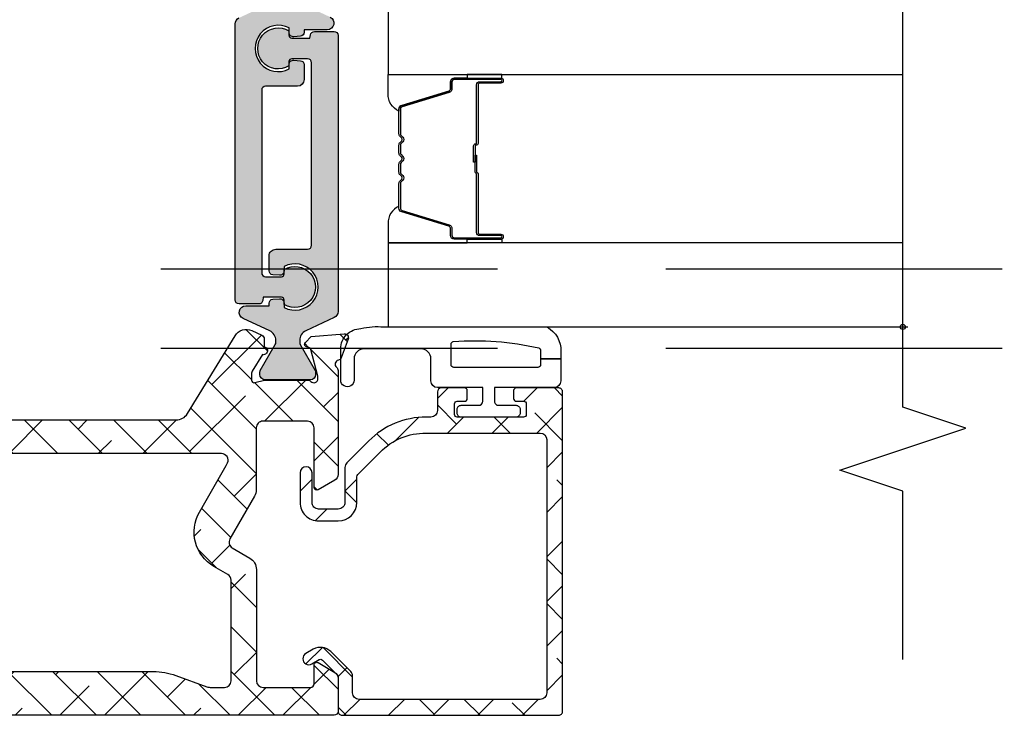
# Model space of a CAD drawing. Units: inches. Extents: x 0 to 402, y -384 to -126.
# Drawn here: x 29 to 32, y -221 to -219 of the extents above; entities that cross this region are included whole.
import ezdxf

# ---------------------------------------------------------------- set-up
doc = ezdxf.new("R2010")
doc.units = ezdxf.units.IN
doc.header["$MEASUREMENT"] = 0
doc.header["$PDMODE"] = 34
doc.header["$PDSIZE"] = 0.015
doc.linetypes.add('DASHEDX2', pattern=[1.5, 1, -0.5])
doc.layers.get('0').update_dxf_attribs({"linetype": 'CONTINUOUS'})
for name, color, linetype in [('ZP-ANNO-MARK', 9, 'CONTINUOUS'), ('ZP-SECT-ALHA', 142, 'CONTINUOUS'), ('ZP-SECT-ALUM', 63, 'CONTINUOUS'), ('ZP-SECT-ALUM-WDWDR', 94, 'CONTINUOUS'), ('ZP-SECT-GLAS', 153, 'CONTINUOUS'), ('ZP-SECT-SEAL', 8, 'CONTINUOUS'), ('ZP-SECT-THRM-HTCH', 173, 'CONTINUOUS'), ('ZP-SECT-TRCK-LOWR', 155, 'DASHEDX2'), ('ZP-SECT-VINL', 130, 'CONTINUOUS'), ('ZP-SECT-WSTP', 40, 'CONTINUOUS')]:
    doc.layers.add(name, color=color, linetype=linetype)
doc.layers.add('ZP-ANNO-NPLT', color=7, linetype='CONTINUOUS', plot=False)

# ---------------------------------------------------------------- blocks, each defined once
blk = doc.blocks.new('101CS - VIN25 WS MSW Square Bead (Dual 1 Inch)')
at = {"layer": 'ZP-SECT-ALHA'}
h = blk.add_hatch(dxfattribs=at)
h.set_pattern_fill('ANSI38', color=256, scale=0.75, angle=-90.00000000000004)
h.set_pattern_definition([(314.9999999999999, (208.1066881044709, 17.61468205416347), (0.06629126073623888, 0.0662912607362388), []), (44.99999999999996, (208.1066881044709, 17.61468205416347), (0.06629126073623896, 0.1988737822087165), [0.234375, -0.140625])])
edge = h.paths.add_edge_path()
edge.add_line((-2.15363311100009, 0.1366894078000485), (-2.153633110966439, -0.5070073162524125))
edge.add_arc((-2.141823027404115, -0.5070078696547704), 0.01181008357528917, 179.9973152078652, 270.0041072402487)
edge.add_line((-2.141822180799863, -0.518817953199715), (-1.193000715124981, -0.5188179530887567))
edge.add_arc((-1.193000118747702, -0.5070076191523799), 0.01181033395143416, 269.9971067794329, 360.0014697267939)
edge.add_line((-1.181189784800154, -0.5070073161987523), (-1.181189784753315, -0.3810226917339889))
edge.add_arc((-1.189063507715366, -0.3810228521588549), 0.00787372296368566, 0.001167385211639465, 90.0020337649895)
edge.add_line((-1.189063787200212, -0.3731491292001294), (-1.212685794273966, -0.3731491293565625))
edge.add_arc((-1.212686073844076, -0.3810228521095142), 0.007873722757914982, 89.99796561450195, 179.9988319943021)
edge.add_line((-1.220559796600355, -0.3810226915993837), (-1.220559796590805, -0.4026763081738238))
edge.add_arc((-1.228433769813343, -0.4026764839754439), 0.007873973224499578, -90.00021238273519, 0.0012792386477826767, ccw=False)
edge.add_line((-1.228433799000413, -0.4105504571998893), (-1.259929955236657, -0.4105504572117127))
edge.add_arc((-1.25992998440804, -0.4026764840175078), 0.007873973194258945, 179.9987206471878, 270.00021226857666, ccw=False)
edge.add_line((-1.267803957600336, -0.4026763082001992), (-1.267803957608976, -0.2058261022257568))
edge.add_arc((-1.259929984386894, -0.205825926423682), 0.007873973224044619, 89.99978762057208, 180.0012792419569, ccw=False)
edge.add_line((-1.259929955200278, -0.1979519531996914), (-1.228433798963124, -0.197951953187868))
edge.add_arc((-1.228433769792197, -0.2058259263816181), 0.007873973193804168, -0.001279356121415276, 90.00021226526758, ccw=False)
edge.add_line((-1.220559796600355, -0.2058261021993815), (-1.220559796572616, -0.2274797187228899))
edge.add_arc((-1.212685072179788, -0.2274791434191452), 0.007874724413842198, 180.0041858577905, 269.9947466443579)
edge.add_line((-1.212685794200297, -0.235353867799887), (-1.189063787199302, -0.2353538677598692))
edge.add_arc((-1.189064509147729, -0.2274791434243671), 0.007874724368595952, 270.0052528312125, 359.9958136177004)
edge.add_line((-1.181189784800154, -0.2274797188001969), (-1.181189784815615, -0.1585823813766467))
edge.add_arc((-1.193001120190724, -0.1585824931675835), 0.01181133537563851, 0.0005422882900549839, 89.99803445623324)
edge.add_line((-1.19300071500038, -0.146771157798895), (-1.248118878322657, -0.1467711577834336))
edge.add_arc((-1.248118649012149, -0.1270858491964789), 0.01968530858829037, 179.9998137316676, 269.9993325720941, ccw=False)
edge.add_line((-1.267803957600336, -0.1270857851996254), (-1.267803957574415, -0.1128968289731631))
edge.add_arc((-1.507963441330788, -0.1128977469300869), 0.2401594837581269, 0.0002190005436639745, 44.99980991194084)
edge.add_line((-1.338144478399954, 0.05692008920047442), (-1.403568202480074, 0.1223438135029653))
edge.add_arc((-1.417489688908882, 0.1084196804904899), 0.0196898264222062, 45.005445670695, 89.99388769157346)
edge.add_line((-1.417487588400036, 0.128109506800655), (-1.521233549957742, 0.1281095068506772))
edge.add_arc((-1.521234425813156, 0.1477935636318589), 0.01968405680066757, 179.9978775547944, 270.0025494144435, ccw=False)
edge.add_line((-1.540918482600318, 0.1477942928013078), (-1.540918482611687, 0.2060425798217409))
edge.add_arc((-1.521233424400065, 0.206042894186361), 0.01968505821413185, 90.00036557413279, 180.0009149968348, ccw=False)
edge.add_line((-1.521233550000034, 0.2257279524000921), (-1.433078221600226, 0.2257279523973637))
edge.add_arc((-1.433078221600226, 0.2434444943987444), 0.01771654200138073, 270, 450)
edge.add_line((-1.433078221600226, 0.2611610364001251), (-1.52123354983587, 0.2611610364428714))
edge.add_arc((-1.521233503659226, 0.2060429735003589), 0.05511806294253183, 90.00004800108485, 180.0004092546186)
edge.add_line((-1.576351566600351, 0.2060425798008225), (-1.57635156644028, 0.1477942927012634))
edge.add_arc((-1.521233503702807, 0.1477944855384132), 0.05511806273781054, 180.000200456153, 269.9999518735682)
edge.add_line((-1.521233550000034, 0.09267642280062205), (-1.448867732548933, 0.09267642289702849))
edge.add_arc((-1.44886983338398, 0.07298659669432418), 0.01968982631478015, 45.00544472133589, 89.9938867423237, ccw=False)
edge.add_line((-1.434948346800411, 0.08691072940015943), (-1.371551092389382, 0.02351332845407228))
edge.add_arc((-1.507960535937399, -0.1128967925527977), 0.1929125641377168, -1.0824823277744144e-05, 45.000142275474616, ccw=False)
edge.add_line((-1.315047971799686, -0.1128968289995385), (-1.315047971814238, -0.4518888595903547))
edge.add_arc((-1.334733280368546, -0.4518889236456434), 0.01968530855441205, -89.9993324020121, 0.00018643841360699298, ccw=False)
edge.add_line((-1.334733050999603, -0.4715742321987193), (-2.086704017522152, -0.4715742321832579))
edge.add_arc((-2.086703788211644, -0.4518889235963031), 0.01968530858829037, 179.9998137316676, 269.9993325720934, ccw=False)
edge.add_line((-2.10638909679983, -0.4518888595994497), (-2.106389096785279, 0.08550802559145154))
edge.add_arc((-2.086703788230971, 0.08550808964674025), 0.01968530855441205, 90.00066759798801, 180.0001864384136, ccw=False)
edge.add_line((-2.086704017599914, 0.1051933981998161), (-2.037574478512397, 0.1051933981534319))
edge.add_arc((-2.037574678113521, 0.1248800513084919), 0.01968665315607189, 270.0005809165177, 314.9959647727208)
edge.add_line((-2.023655092600166, 0.1109585049998429), (-1.964542068803894, 0.1700715287169885))
edge.add_arc((-1.995165684972136, 0.2006945269945672), 0.04330789640156173, 315.0005780323946, 390.0058605663339)
edge.add_line((-1.957662161599728, 0.2223523114007264), (-1.970262149413429, 0.2441701927473048))
edge.add_arc((-1.98560412562443, 0.2353101850078498), 0.01771654512601452, 30.00647993709896, 210.0066534771054)
edge.add_line((-2.000946074999774, 0.2264501307999751), (-1.988346233816173, 0.2046322495498032))
edge.add_arc((-1.995165036990414, 0.2006944446428424), 0.007874159270317175, -44.999730653772986, 30.00609399276101, ccw=False)
edge.add_line((-1.989597139399848, 0.1951265994011635), (-2.033917240707069, 0.1508062045631675))
edge.add_arc((-2.03948616956466, 0.1563770657321547), 0.007877021187291224, 270.0068356453436, 314.99006145660275, ccw=False)
edge.add_line((-2.039485229800448, 0.1485000446009224), (-2.141822180773033, 0.1485000446027414))
edge.add_arc((-2.141823027479827, 0.1366899610998694), 0.0118100835332237, 89.99589226226156, 180.0026842946932)
at = {"layer": 'ZP-SECT-ALUM'}
blk.add_lwpolyline([(-0.2712499787787124, -0.272489251818655), (-0.2712499787787124, -0.334989251818655, 1), (-0.2652499787787406, -0.334989251818655), (-0.2652499787787406, -0.1969892518186569, 0.4142135623730951), (-0.2722499787786887, -0.1899892518186519), (-0.2922934569903077, -0.1899892518186519, -0.3297505471403194), (-0.3032909616838992, -0.1818515264229674), (-0.3460653978498271, -0.04194264988559837, 0.3297505471403169), (-0.3527595311415439, -0.0369892518186532), (-0.4261654702995941, -0.0369892518186532, 0.1989123673796605), (-0.4311152177678821, -0.03903950435034886), (-0.4362824796574785, -0.04420676623993103, -0.4142135623730968), (-0.4497175085000151, -0.04420676623993103), (-0.4548847703895547, -0.03903950435034886, 0.1989123673796558), (-0.4598345178578995, -0.0369892518186532), (-0.4831654702995536, -0.0369892518186532, 0.198912367379657), (-0.4881152177678985, -0.03903950435034886), (-0.493282479657438, -0.04420676623993103, -0.4142135623730913), (-0.5067175084999747, -0.04420676623993103), (-0.511884770389571, -0.03903950435034886, 0.1989123673796548), (-0.5168345178579159, -0.0369892518186532), (-0.54016547029957, -0.0369892518186532, 0.1989123673796564), (-0.545115217767858, -0.03903950435034886), (-0.5502824796574544, -0.04420676623993103, -0.4142135623730914), (-0.563717508499991, -0.04420676623993103), (-0.5688847703895874, -0.03903950435034886, 0.198912367379654), (-0.5738345178578754, -0.0369892518186532), (-0.6472404570158687, -0.0369892518186532, 0.3297505471403128), (-0.6539345903076423, -0.04194264988560548), (-0.6967090264735134, -0.1818515264229745, -0.3297505471403153), (-0.7077065311671049, -0.1899892518186803), (-0.7277500093787239, -0.189989251818659, 0.4142135623733994), (-0.7347500093787858, -0.1969892518186569), (-0.7347500093787858, -0.334989251818655, 1), (-0.7287500093787571, -0.334989251818655), (-0.7287500093787571, -0.272489251818655, -0.4142135623730945), (-0.7192500093787544, -0.2629892518186594), (-0.5452032748147246, -0.2629892518186594, 0.3419987131196729), (-0.5442350289781928, -0.2622392518186558, -0.3419987131196799), (-0.5393937997954197, -0.2584892518186521), (-0.4899999940787154, -0.2584892518186521), (-0.4899999940787154, -0.2629307224236967), (-0.5389999940787504, -0.2629307224236967, 0.3279189694272522), (-0.5399543449612167, -0.2636320346383059, -0.3279189694272557), (-0.5452032748147246, -0.2674892518186525), (-0.7192500093787544, -0.2674892518186525, 0.4142135623730951), (-0.7242500093787498, -0.272489251818655), (-0.7242500093787498, -0.334989251818655, -1), (-0.7392500093787362, -0.334989251818655), (-0.7392500093787362, -0.1969892518186569, -0.4142135623730951), (-0.7277500093787239, -0.1854892518186588), (-0.7077065311671049, -0.1854892518186588, 0.3297505471403178), (-0.7010123978753882, -0.1805358537517137), (-0.6582379617094603, -0.04062697721435171, -0.3297505471403159), (-0.6472404570158687, -0.03248925181865303), (-0.5738345178578754, -0.03248925181865303, -0.1989123673796553), (-0.5657027898742228, -0.03585752383501273), (-0.5605355279846833, -0.04102478572458779, 0.4142135623730928), (-0.5534644601728189, -0.04102478572458779), (-0.5482971982832225, -0.03585752383501273, -0.1989123673796594), (-0.54016547029957, -0.03248925181865303), (-0.5168345178579159, -0.03248925181865303, -0.1989123673796536), (-0.5087027898742633, -0.03585752383501273), (-0.5035355279846669, -0.04102478572458779, 0.4142135623730974), (-0.4964644601728025, -0.04102478572458779), (-0.4912971982832062, -0.03585752383501273, -0.1989123673796608), (-0.4831654702995536, -0.03248925181865303), (-0.4598345178578995, -0.03248925181865303, -0.1989123673796527), (-0.4517027898742469, -0.03585752383501273), (-0.4465355279846506, -0.04102478572458779, 0.4142135623730963), (-0.4394644601727862, -0.04102478572458779), (-0.4342971982832466, -0.03585752383501273, -0.1989123673796597), (-0.4261654702995941, -0.03248925181865303), (-0.3527595311415439, -0.03248925181865303, -0.3297505471403154), (-0.3417620264479524, -0.04062697721434461), (-0.2989875902820813, -0.1805358537517137, 0.3297505471403161), (-0.2922934569903077, -0.1854892518186588), (-0.2722499787786887, -0.1854892518186588, -0.4142135623730919), (-0.2607499787787333, -0.1969892518186569), (-0.2607499787787333, -0.334989251818655, -1), (-0.2757499787787197, -0.334989251818655), (-0.2757499787787197, -0.272489251818655, 0.4142135623730949), (-0.2807499787787151, -0.2674892518186525), (-0.4549999940787472, -0.2674892518186525, -0.4142135623730949), (-0.4599999940787427, -0.262489251818657), (-0.4599999940787427, -0.2606892518186541, 0.4142135623730931), (-0.462199994078702, -0.2584892518186521), (-0.5099999940787541, -0.2584892518186521), (-0.5099999940787541, -0.2539892518186591), (-0.462199994078702, -0.2539892518186591, -0.4142135623730951), (-0.4554999940787354, -0.2606892518186541), (-0.4554999940787354, -0.262489251818657, 0.414213562373095), (-0.4549999940787472, -0.2629892518186594), (-0.2807499787787151, -0.2629892518186594, -0.4142135623730944)], format="xyb", close=True, dxfattribs=at)
at = {"layer": 'ZP-SECT-ALUM-WDWDR'}
blk.add_lwpolyline([(-2.15363311100009, 0.1366894078000485), (-2.153633110966439, -0.5070073162524125, 0.4142482833362349), (-2.141822180799863, -0.518817953199715), (-1.193000715124981, -0.5188179530887567, 0.4142358657222048), (-1.181189784800154, -0.5070073161987523), (-1.181189784753315, -0.3810226917339889, 0.4142179912710195), (-1.189063787200212, -0.3731491292001294), (-1.212685794273966, -0.3731491293565625, 0.4142179912711351), (-1.220559796600355, -0.3810226915993837), (-1.220559796590805, -0.4026763081738238, -0.4142211874891139), (-1.228433799000413, -0.4105504571998893), (-1.259929955236657, -0.4105504572117127, -0.4142211874891433), (-1.267803957600336, -0.4026763082001992), (-1.267803957608976, -0.2058261022257568, -0.4142211874891146), (-1.259929955200278, -0.1979519531996914), (-1.228433798963124, -0.197951953187868, -0.4142211874891437), (-1.220559796600355, -0.2058261021993815), (-1.220559796572616, -0.2274797187228899, 0.4141653103994614), (-1.212685794200297, -0.235353867799887), (-1.189063787199302, -0.2353538677598692, 0.4141653103990519), (-1.181189784800154, -0.2274797188001969), (-1.181189784815615, -0.1585823813766467, 0.414200742516548), (-1.19300071500038, -0.146771157798895), (-1.248118878322657, -0.1467711577834336, -0.414211102711058), (-1.267803957600336, -0.1270857851996254), (-1.267803957574415, -0.1128968289731631, 0.1989105117695754), (-1.338144478399954, 0.05692008920047442), (-1.403568202480074, 0.1223438135029653, 0.1988599413405665), (-1.417487588400036, 0.128109506800655), (-1.521233549957742, 0.1281095068506772, -0.4142374448924782), (-1.540918482600318, 0.1477942928013078), (-1.540918482611687, 0.2060425798217409, -0.4142163709978294), (-1.521233550000034, 0.2257279524000921), (-1.433078221600226, 0.2257279523973637, 0.9999999999999999), (-1.433078221600226, 0.2611610364001251), (-1.52123354983587, 0.2611610364428714, 0.4142154090846726), (-1.576351566600351, 0.2060425798008225), (-1.57635156644028, 0.1477942927012634, 0.4142122916316671), (-1.521233550000034, 0.09267642280062205), (-1.448867732548933, 0.09267642289702849, -0.1988599413410619), (-1.434948346800411, 0.08691072940015943), (-1.371551092389382, 0.02351332845407228, -0.1989130618370278), (-1.315047971799686, -0.1128968289995385), (-1.315047971814238, -0.4518888595903547, -0.4142111027110537), (-1.334733050999603, -0.4715742321987193), (-2.086704017522152, -0.4715742321832579, -0.414211102711058), (-2.10638909679983, -0.4518888595994497), (-2.106389096785279, 0.08550802559145154, -0.4142111027110538), (-2.086704017599914, 0.1051933981998161), (-2.037574478512397, 0.1051933981534319, 0.1988914288063574), (-2.023655092600166, 0.1109585049998429), (-1.964542068803894, 0.1700715287169885, 0.3394799644310995), (-1.957662161599728, 0.2223523114007264), (-1.970262149413429, 0.2441701927473048, 1.000001514423398), (-2.000946074999774, 0.2264501307999751), (-1.988346233816173, 0.2046322495498032, -0.3394826024514934), (-1.989597139399848, 0.1951265994011635), (-2.033917240707069, 0.1508062045631675, -0.1988362813887559), (-2.039485229800448, 0.1485000446009224), (-2.141822180773033, 0.1485000446027414, 0.4142482833364782)], format="xyb", close=True, dxfattribs=at)
at = {"layer": 'ZP-SECT-GLAS', "flags": 128}
for points in [[(-0.7500000094000256, -1.528954697242966), (-0.7500000094000256, 0), (-0.9999999881999884, 0), (-0.9999999881999884, -1.528954697242966)], [(0, -1.528954697242966), (0, 0), (-0.2499999788000196, 0), (-0.2499999788000196, -1.528954697242966)]]:
    blk.add_lwpolyline(points, dxfattribs=at)
at = {"layer": 'ZP-SECT-SEAL'}
for points in [[(-0.6582379617094603, -0.04062697721435171, -0.3297505471404568), (-0.6472404570158687, -0.03248925181865303), (-0.6410229798850082, -0.03248925181865303, 0.3006645954625839), (-0.6926947911102843, 0), (-0.7500000094000256, 0), (-0.7500000094000256, -0.234658315891707), (-0.7392500093787362, -0.234658315891707), (-0.7392500093787362, -0.1969892518186569, -0.4142135623730894), (-0.7277500093787239, -0.1854892518186588), (-0.7077065311671049, -0.1854892518186588, 0.3297505471403212), (-0.7010123978753882, -0.1805358537517137)], [(-0.3417620264479524, -0.04062697721435171, 0.3297505471404568), (-0.3527595311415439, -0.03248925181865303), (-0.3589770082724044, -0.03248925181865303, -0.3006645954625839), (-0.3073051970471852, 0), (-0.2499999788000196, 0), (-0.2499999788000196, -0.234658315891707), (-0.2607499787786765, -0.234658315891707), (-0.2607499787786765, -0.1969892518186569, 0.4142135623730894), (-0.2722499787786887, -0.1854892518186588), (-0.2922934569903077, -0.1854892518186588, -0.3297505471403212), (-0.2989875902820245, -0.1805358537517137)], [(-0.7500000094000256, -0.234658315891707), (-0.7392500093787362, -0.234658315891707), (-0.7392500093787362, -0.334989251818655, 0.1201675316467601), (-0.7384080859429218, -0.3384417895035838), (-0.750000013334045, -0.3384038133170861)], [(-0.2499999788000196, -0.234658315891707), (-0.2607499787786765, -0.234658315891707), (-0.2607499787786765, -0.334989251818655, -0.1201675316467601), (-0.2615919022145476, -0.3384417895035838), (-0.2499999748660002, -0.3384038133170861)]]:
    blk.add_lwpolyline(points, format="xyb", close=True, dxfattribs=at)
at = {"layer": 'ZP-SECT-WSTP'}
blk.add_lwpolyline([(-0.9999999881438271, -0.4723641351693288, -0.2839500922024636), (-1.072562131688528, -0.5133317686221233), (-1.095158510644978, -0.5133317686221233), (-1.095158510644978, -0.4533317149715401), (-1.111962356505046, -0.4533317149954144, -0.4142514048519148), (-1.119962344088492, -0.4453308474221274), (-1.119962344088492, -0.1953316021482294, -0.4142514048536688), (-1.111962356535059, -0.1873307345852311), (-1.051384225814559, -0.1873307344731927, -0.3670239844397909), (-1.043491157128187, -0.1940268704169341, -0.07847659539990098), (-1.062337459414096, -0.4477866056290338, -0.3254833822332228), (-1.069951278078747, -0.4533317149476659), (-1.095158510644978, -0.4533317149715401), (-1.095158510644978, -0.5133317686221233), (-1.159962282088486, -0.5133317686221233, -0.4141911167523029), (-1.179962397569625, -0.4933313595384732), (-1.179962397688485, -0.3163313776221628), (-1.220803993773728, -0.3163313776112417, 0.4142573416408427), (-1.23280397523601, -0.3283309189621022), (-1.232803975173766, -0.3803312782111661, -0.414257341640843), (-1.244803956486663, -0.392330819640641), (-1.255803976173723, -0.3923308196112529, -0.4142573416408428), (-1.267803957636005, -0.3803312782603925), (-1.267803957573761, -0.2173313480112355, -0.4142573416408427), (-1.255803976260808, -0.2053318065818175), (-1.244803956573747, -0.2053318066112624, -0.414257341640843), (-1.232803975111466, -0.2173313479621228), (-1.232803975173766, -0.2693317072111867, 0.4141595630476304), (-1.220803993848477, -0.2813312487017114), (-1.179962397688485, -0.2813312486221946), (-1.179962397688485, -0.1473310900221065, -0.4141911167523029), (-1.159962281946036, -0.1273306809522694), (-1.094962272888495, -0.12733068102213, 0.4142427971011798), (-1.064962392866391, -0.09733124091175682), (-1.064962392888503, 0.07066820497780668, 0.4142151410068176), (-1.094962272874341, 0.1006688184994857), (-1.157571294847912, 0.100668818577816, -1.000007333743331), (-1.157571294774868, 0.1406684630715347), (-1.064962392888503, 0.1406684629778567, -0.4142279563273633), (-1.004962339226154, 0.08066840949928178, -0.08696258998086147), (-0.9999999881438271, 0.0123941047816345), (-0.9999999882561497, -0.4723641351885419)], format="xyb", dxfattribs=at)
blk = doc.blocks.new('101CS - VIN25 WS VUE MSW Fixed Jamb')
at = {"layer": 'ZP-SECT-ALHA'}
h = blk.add_hatch(dxfattribs=at)
h.set_pattern_fill('ANSI38', color=256, scale=0.75, angle=-90.00000000000004)
h.set_pattern_definition([(314.9999999999999, (-252.0182100658659, 236.3976703657145), (0.06629126073623888, 0.0662912607362388), []), (44.99999999999996, (-252.0182100658659, 236.3976703657145), (0.06629126073623896, 0.1988737822087165), [0.234375, -0.140625])])
edge = h.paths.add_edge_path()
edge.add_line((2.611748049793079, 1.010653382303673), (1.848484371203682, 1.010653382302479))
edge.add_arc((1.848484371261982, 1.130353381871878), 0.1196999995693993, 188.015979082294, 269.9999999720939, ccw=False)
edge.add_arc((1.710446418683985, 1.110914154022306), 0.01970000018423401, 8.015978440840104, 89.99999933064016)
edge.add_line((1.710446418914131, 1.13061415420654), (1.344131458807084, 1.130614153576488))
edge.add_arc((1.344131458492086, 1.110929113907275), 0.01968503966921276, 89.99999908315934, 179.9999990831593)
edge.add_line((1.324446418822873, 1.110929114222273), (1.324446419222937, 0.4045755531874136))
edge.add_arc((1.344146419458224, 0.4045755526562363), 0.01970000023528718, 179.999998455116, 259.7299984551163)
edge.add_line((1.34063416440992, 0.3851911756028983), (1.458621910148139, 0.3638129813867579))
edge.add_arc((1.46564642356083, 0.4025817347885197), 0.0394000003681688, 259.7299935273434, 269.9999935273433)
edge.add_line((1.465646419109845, 0.3631817344203512), (3.307046997236824, 0.363181734420408))
edge.add_arc((3.307046998382463, 0.1662817347778653), 0.1968999996425427, 70.20000033336902, 90.00000033336858, ccw=False)
edge.add_line((3.373744493679766, 0.3515411582366994), (3.466103770251976, 0.3182897729595027))
edge.add_arc((3.479450046591249, 0.3553604748265135), 0.03940000036849002, 250.1999966665119, 269.9999966665121)
edge.add_line((3.479450044298943, 0.3159604744580236), (3.518550043867577, 0.3159604748581444))
edge.add_arc((3.518550044067638, 0.3356604750424026), 0.01970000018425822, 269.9999994181413, 359.9999994181413)
edge.add_line((3.538250044251896, 0.3356604748423422), (3.538250043621844, 0.6347401142032538))
edge.add_arc((3.518565003878761, 0.6347401147915601), 0.01968503974308212, 359.9999982876607, 419.9999982876606)
edge.add_line((3.528407524259791, 0.6517878589894224), (3.48706894218256, 0.6756547011563896))
edge.add_arc((3.546124059897465, 0.7779411659264496), 0.1181102358116266, 150.0000001069372, 240.0000001069372, ccw=False)
edge.add_line((3.443837595127405, 0.8369962836413549), (3.523763855339411, 0.9754326275903793))
edge.add_arc((3.45557287960635, 1.014802708200394), 0.07874015759868581, 329.9999984786282, 336.1968716061279)
edge.add_arc((3.509604629269559, 0.9909683426331318), 0.01968503966923357, 336.1968725300968, 449.9999994025965)
edge.add_line((3.509604629474808, 1.010653382302365), (2.611748049793079, 1.010653382302365))
edge.add_line((2.611748049793079, 1.010653382302365), (2.611748049793079, 1.110653381852416))
edge.add_line((2.611748049793079, 1.110653381852416), (3.374860375982536, 1.110653381882315))
edge.add_arc((3.374860375624971, 1.150023459573622), 0.03937007769130663, 270.0000005203691, 328.5999964486693)
edge.add_line((3.408464735555782, 1.12951126780726), (3.549777272002899, 1.361018328640199))
edge.add_arc((3.583381631840564, 1.340506136064941), 0.03937007803324451, 64.99998776594538, 148.5999953732461, ccw=False)
edge.add_line((3.600020153402426, 1.37618754080998), (3.629806984633234, 1.362297706885187))
edge.add_arc((3.624815427771717, 1.351593285874915), 0.01181102320152236, -3.129912784061162e-06, 64.99998519108641, ccw=False)
edge.add_line((3.636626450973239, 1.351593285229711), (3.636626450831983, 1.327487799793715))
edge.add_arc((3.636497450234472, 1.317646139655455), 0.009842505546413218, -31.400001387214104, 89.24903253718412, ccw=False)
edge.add_line((3.644898528566642, 1.312518099260927), (3.642847310344592, 1.309157664921969))
edge.add_arc((3.634446188114446, 1.314285732702218), 0.009842557283790026, 249.1837208177502, 328.5999956798511, ccw=False)
edge.add_line((3.630948413377638, 1.305085650866971), (3.600825557093714, 1.255736498641767))
edge.add_arc((3.610906753698829, 1.249582908573679), 0.01181089309565754, 148.599994290363, 179.9999983620623)
edge.add_line((3.599095860603171, 1.249582908911322), (3.599095860855215, 1.229063475327706))
edge.add_arc((3.606969876266775, 1.22906347536002), 0.007874015411560631, 180.0000002351376, 284.477506741837)
edge.add_line((3.608938379395255, 1.22143949253379), (3.637497451755024, 1.228813410404285))
edge.add_arc((3.639466212241578, 1.221188419787637), 0.007875055539956294, 89.99998014257079, 104.47748664937029, ccw=False)
edge.add_line((3.639466214970895, 1.229063475327592), (3.766528248469257, 1.229063474949811))
edge.add_arc((3.766528249002392, 1.217252451645503), 0.01181102330430784, 41.81031751536119, 90.00000258626011, ccw=False)
edge.add_arc((3.78413508304901, 1.233000483398544), 0.01181102379665157, 221.8103145697479, 359.9999996405471)
edge.add_line((3.795946106845662, 1.233000483324446), (3.795946106845719, 1.24087449931821))
edge.add_line((3.795946106845719, 1.24087449931821), (3.774635770030415, 1.320405760091688))
edge.add_arc((3.767030054422471, 1.318367814147532), 0.007874016356359871, 15.000004140888, 75.0000041408867)
edge.add_line((3.769067999267264, 1.325973530050049), (3.76241209883554, 1.327756972481183))
edge.add_arc((3.764450043887125, 1.33536268832835), 0.00787401635641791, 135.0000025831899, 255.00000258318738, ccw=False)
edge.add_line((3.758882273275304, 1.340930458438123), (3.776243014061521, 1.358291199224226))
edge.add_line((3.776243014061521, 1.358291199224226), (3.873656865847266, 1.366813806728857))
edge.add_arc((3.874686264309416, 1.355047727668071), 0.01181102356523471, -20.000000337402525, 94.99999966259588, ccw=False)
edge.add_line((3.885784995973808, 1.351008119630109), (3.865568387331535, 1.295463444882529))
edge.add_arc((3.854469654803117, 1.299503052161595), 0.0118110241175966, 280.9046332583708, 340.0000045555711, ccw=False)
edge.add_arc((3.858938350884533, 1.276307538162365), 0.01181102309166465, 100.9046276560682, 230.6944152367692)
edge.add_arc((3.843974817001769, 1.258029306494387), 0.01181102379612365, 1.989700024296326e-06, 50.6944182734004, ccw=False)
edge.add_line((3.855785840797893, 1.258029306904547), (3.855785840168011, 0.9487962359519031))
edge.add_arc((3.836100800424618, 0.94879623536368), 0.01968503974339254, -59.999998287903225, 1.7120972870543483e-06, ccw=False)
edge.add_line((3.845943320805731, 0.9317484911655072), (3.796730721919204, 0.9033355843206152))
edge.add_arc((3.792793713922304, 0.9101546820555046), 0.007874015867752776, 180.000000529535, 300.00000052953374, ccw=False)
edge.add_line((3.784919698054551, 0.910154681982732), (3.784919698624634, 1.087331192241123))
edge.add_arc((3.765234659555318, 1.087331191956054), 0.01968503906931574, 8.297313117584907e-07, 90.0000008297313)
edge.add_line((3.765234659270249, 1.107016231025369), (3.63269481417629, 1.107016231595338))
edge.add_arc((3.632694813861264, 1.08733119192604), 0.01968503966929802, 89.99999908307662, 179.9999990830766)
edge.add_line((3.613009774191966, 1.087331192241066), (3.613009774131712, 0.9036753539880067))
edge.add_arc((3.573639696517976, 0.9036753541564335), 0.03937007761373534, 329.9999997548861, 359.99999975488623, ccw=False)
edge.add_line((3.607735183796223, 0.8839903152037039), (3.534538238981241, 0.7572094865051042))
edge.add_arc((3.551585948604327, 0.7473669861498138), 0.01968499978757765, 149.9999984489357, 239.9999984489356)
edge.add_line((3.541743448249036, 0.7303192765267283), (3.593593376377754, 0.7003837068886298))
edge.add_arc((3.57390833705329, 0.6662882185261977), 0.03937007873853475, 7.529018830609857e-08, 60.00000007529047, ccw=False)
edge.add_line((3.613278415791825, 0.6662882185779324), (3.613278415221799, 0.3356455144424615))
edge.add_arc((3.632963454891097, 0.3356455141274353), 0.01968503966929802, 179.9999990830766, 269.9999990830766)
edge.add_line((3.632963454576071, 0.3159604744581372), (3.773108675264012, 0.3159604748360323))
edge.add_arc((3.773108674852949, 0.3277714980375777), 0.01181102320154537, 270.0000019940851, 360.0000019940851)
edge.add_line((3.784919698054495, 0.3277714984486408), (3.78491969851919, 0.3825924220047625))
edge.add_arc((3.793064998153799, 0.3825924220476238), 0.00814529963460986, 59.45347900299669, 180.0000003014957, ccw=False)
edge.add_line((3.797204747244706, 0.389607290799205), (3.846238889139983, 0.3606703201080848))
edge.add_arc((3.836372085022115, 0.3439508676702456), 0.01941375577577728, 1.0789153748191893e-06, 59.45347978041559, ccw=False)
edge.add_line((3.855785840797893, 0.3439508680358188), (3.855785839635047, 0.2449793753148981))
edge.add_arc((3.844066939625861, 0.2449793753335712), 0.01171890000918552, 269.99999990870407, 359.99999990870407, ccw=False)
edge.add_line((3.844066939607188, 0.2332604753243857), (1.45939309071494, 0.2332604753244425))
edge.add_arc((1.45939309238004, 0.4301108690170911), 0.1968503936926486, 259.7348590555516, 269.99999951535176, ccw=False)
edge.add_line((1.424313647264256, 0.2364113335831632), (0.9682840037308154, 0.3189993792162511))
edge.add_arc((0.9722524910639752, 0.3409123307862328), 0.02226940363417519, 89.9999998952643, 259.7348594360933, ccw=False)
edge.add_line((0.9722524911046833, 0.363181734420408), (1.238057467291952, 0.3631817347984168))
edge.add_arc((1.238057467480985, 0.3749927586000013), 0.0118110238015845, 269.9999990829938, 359.9999990829939)
edge.add_line((1.249868491282569, 0.3749927584109685), (1.249868491212311, 1.264898779974345))
edge.add_arc((1.246718623416348, 1.276282040030018), 0.0118110235215721, 285.467326285263, 439.0953707617637)
edge.add_arc((1.251187318945264, 1.299477553942608), 0.01181102349809408, 199.9999995782892, 259.0953708760892, ccw=False)
edge.add_line((1.240088587290444, 1.295437946074657), (1.219871978364978, 1.350982620838153))
edge.add_arc((1.230970710057714, 1.355022228914798), 0.01181102360510035, 85.00000046660722, 200.0000004667076, ccw=False)
edge.add_line((1.232000108496806, 1.366788308017618), (1.329413960418975, 1.358265700424369))
edge.add_line((1.329413960418975, 1.358265700424369), (1.346774700335601, 1.340904959968924))
edge.add_arc((1.341206930581647, 1.335337189921759), 0.007874015705544597, -74.99999849123822, 45.00000150866089, ccw=False)
edge.add_line((1.343244876007958, 1.327731474848832), (1.336588974376156, 1.325948031217848))
edge.add_arc((1.338626919281076, 1.318342316209711), 0.007874015508017475, 104.999997966115, 164.9999979661148)
edge.add_line((1.331021204417624, 1.320380261654606), (1.309710867634777, 1.240849000518295))
edge.add_line((1.309710867634777, 1.240849000518295), (1.309710868012672, 1.232974984524645))
edge.add_arc((1.321521891458093, 1.232974984859583), 0.01181102344542029, 180.0000016247957, 318.1896867287957)
edge.add_arc((1.339128726433847, 1.217226953926127), 0.01181102380168624, 90.00000205036599, 138.1896871543656, ccw=False)
edge.add_line((1.339128726011182, 1.229037977727813), (1.466190581909501, 1.229037977476111))
edge.add_arc((1.466190580300124, 1.221163963054883), 0.007874014421228091, 75.52248178266109, 89.99998828926113, ccw=False)
edge.add_line((1.468159084707992, 1.228787944527966), (1.496718438052795, 1.221413954871792))
edge.add_arc((1.498686951507448, 1.229037977746375), 0.00787405676975413, 255.5224933586493, 359.9999998653481)
edge.add_line((1.506561008277203, 1.22903797772787), (1.506561008087232, 1.24955699491133))
edge.add_arc((1.49475011560042, 1.249556995036856), 0.01181089248681189, 359.9999993910621, 391.3998176944621)
edge.add_line((1.504831331878705, 1.255710551706414), (1.474708410505315, 1.30506017172101))
edge.add_arc((1.471210665889336, 1.314260265168514), 0.009842557433991449, 211.3998164033505, 290.81609126505043, ccw=False)
edge.add_line((1.462809526712164, 1.30913222486376), (1.460758319584698, 1.312492665704809))
edge.add_arc((1.469159413949289, 1.317620679617726), 0.009842505433771544, 90.75078725600798, 211.399821181708, ccw=False)
edge.add_line((1.469030444307265, 1.327462340049038), (1.469030444685103, 1.351567824829687))
edge.add_arc((1.480841468572464, 1.351567824606284), 0.01181102388736078, 115.000196363464, 179.9999989162643, ccw=False)
edge.add_line((1.475849877501759, 1.362272230421212), (1.505636662674505, 1.376162161610324))
edge.add_arc((1.522275299837101, 1.340480810550926), 0.03937007823274552, 31.400190118566513, 115.00019772586651, ccw=False)
edge.add_line((1.555879593437822, 1.360993112022214), (1.639333697237504, 1.224274360959356))
edge.add_arc((1.672937991397463, 1.244786662485117), 0.0393700787384632, 211.4001897621987, 269.9999999222983)
edge.add_line((1.672937991344071, 1.205416583746654), (1.734447986094921, 1.205416584376593))
edge.add_arc((1.734447985809908, 1.225101623445852), 0.01968503906925889, 270.0000008295659, 360.0000008295659)
edge.add_line((1.754133024879167, 1.225101623730865), (1.754133024879167, 1.413451911180317))
edge.add_line((1.754133024879167, 1.413451911180317), (1.76974345886677, 1.429062343967729))
edge.add_line((1.76974345886677, 1.429062343967729), (1.754132723679191, 1.444673080355216))
edge.add_line((1.754132723679191, 1.444673080355216), (1.754132723109052, 1.60609055222605))
edge.add_arc((1.77381776277835, 1.606090552541076), 0.01968503966929802, 90.0000009169234, 180.0000009169234, ccw=False)
edge.add_line((1.773817762463324, 1.625775592210374), (1.809250683235092, 1.625775591580435))
edge.add_arc((1.809250683550118, 1.606090551911137), 0.01968503966929802, 9.169233976535907e-07, 90.0000009169234, ccw=False)
edge.add_line((1.828935723219416, 1.606090552226163), (1.828935723279102, 1.563343055460422))
edge.add_arc((1.868305802516225, 1.563343054185417), 0.03937007923712301, 179.9999981444689, 224.9999981444686)
edge.add_line((1.840466951610239, 1.53550420508256), (1.862540186818961, 1.513430970326652))
edge.add_arc((1.848620762318665, 1.499511544751063), 0.01968503966909412, 2.2130851107249327e-06, 45.00000221308483, ccw=False)
edge.add_line((1.868305801987759, 1.49951154551141), (1.868305801357934, 1.358338851224374))
edge.add_arc((1.848620761739321, 1.358338850586609), 0.01968503961861346, -44.99999814370409, 1.856295682500786e-06, ccw=False)
edge.add_line((1.862540187192536, 1.34441942603533), (1.840466952357161, 1.322346190906188))
edge.add_arc((1.868305801957965, 1.294507341203079), 0.0393700787386627, 134.9999998947214, 179.9999998947212)
edge.add_line((1.828935723219303, 1.29450734127542), (1.828935723619367, 1.130353382206607))
edge.add_arc((1.84863572380354, 1.130353382006632), 0.01970000018417295, 179.9999994183893, 269.9999994183892)
edge.add_line((1.848635723603564, 1.110653381822459), (2.611748049793079, 1.110653381851108))
edge.add_line((2.611748049793079, 1.110653381851108), (2.611748049793079, 1.010653382303673))
at = {"layer": 'ZP-SECT-THRM-HTCH'}
h = blk.add_hatch(color=256, dxfattribs=at)
h.dxf.hatch_style = 1
edge = h.paths.add_edge_path()
edge.add_line((3.664162610951195, 2.37302471401253), (3.664162611294188, 2.37885714960791))
edge.add_arc((3.652351575252486, 2.378857149509591), 0.01181103604170231, 4.7694979591384e-07, 29.9816381621493)
edge.add_line((3.662582124552415, 2.38475938920314), (3.617972168948342, 2.462083317046933))
edge.add_arc((3.624792498273617, 2.466018123492498), 0.007873982084643114, 180.0000083999925, 209.9816460851923, ccw=False)
edge.add_line((3.616918516188974, 2.466018122338113), (3.616918516457901, 2.474145872331718))
edge.add_arc((3.632666535710797, 2.47414587186617), 0.01574801925289649, 89.99999830620521, 179.9999983062052, ccw=False)
edge.add_line((3.632666536176345, 2.489893891119067), (3.766524827269365, 2.489893892050162))
edge.add_arc((3.766524827403686, 2.474145872197283), 0.01574801985287877, 4.886979922957835e-07, 90.00000048869799, ccw=False)
edge.add_line((3.782272847256564, 2.474145872331604), (3.782272847340636, 2.465970296338213))
edge.add_arc((3.774398801547741, 2.465970296140664), 0.007874045792894526, -29.981191755330315, 1.4374697911989642e-06, ccw=False)
edge.add_line((3.781219217257473, 2.462035511941366), (3.73658463096595, 2.384667503319605))
edge.add_arc((3.746656220994288, 2.378857075615106), 0.01162746729980844, 150.0188088137078, 180.0000020066073)
edge.add_line((3.735028753694479, 2.37885707520789), (3.735028752972624, 2.372939136012604))
edge.add_arc((3.766341270482875, 2.372939135930375), 0.03131251751025088, 179.9999998495364, 244.9999889321363)
edge.add_line((3.753108023280021, 2.344560360035388), (3.832333546765909, 2.307616872947705))
edge.add_arc((3.823982420930609, 2.289707834963), 0.01976043886796578, -90.00000031102428, 64.9999887715773, ccw=False)
edge.add_line((3.823982420823341, 2.269947396095034), (3.755039458078471, 2.269947396095034))
edge.add_line((3.755039458078471, 2.269947396095034), (3.755039457726781, 2.262487322501016))
edge.add_arc((3.743228432798972, 2.262487322596449), 0.01181102492780939, 274.99992908945256, 359.99999953705264, ccw=False)
edge.add_line((3.744257816887199, 2.250721240910337), (3.724338665748888, 2.24897856510384))
edge.add_arc((3.723236866848062, 2.261572357719375), 0.01264189753403149, 180.0000018931101, 274.99993144551064, ccw=False)
edge.add_line((3.71059496931403, 2.261572357301674), (3.710594969339155, 2.275082935693064))
edge.add_arc((3.678152463034793, 2.214301626347247), 0.06889763262333752, 61.90857590613468, 298.0914240702348)
edge.add_line((3.710594969314087, 2.15352031698805), (3.710594970225571, 2.167035168177421))
edge.add_arc((3.723236867308235, 2.167035168130177), 0.01264189708266406, 84.9999578490822, 179.9999997858822, ccw=False)
edge.add_line((3.724338690503117, 2.179628958167172), (3.744257859870032, 2.177886241947334))
edge.add_arc((3.743228454605005, 2.166120183650242), 0.01181100347346604, 6.198544042490539e-07, 84.99995868305501, ccw=False)
edge.add_line((3.755039458078471, 2.16612018377802), (3.755039458342395, 2.121781994613542))
edge.add_arc((3.735354433826217, 2.121781994745504), 0.01968502451617837, 269.99999961590777, 359.99999961590777, ccw=False)
edge.add_line((3.735354433694255, 2.102096970229326), (3.640750811369941, 2.102096970150086))
edge.add_arc((3.640750811330378, 2.090285955799089), 0.01181101435099663, 89.99999980807794, 179.999999808078)
edge.add_line((3.628939796979381, 2.090285955838652), (3.62893979610331, 1.548099487872463))
edge.add_arc((3.640750811531888, 1.548099487710516), 0.01181101542857732, 179.9999992143881, 269.9999992143881)
edge.add_line((3.640750811369941, 1.536288472281939), (3.687463123732442, 1.536288472392442))
edge.add_arc((3.687463123787694, 1.544716379530513), 0.008427907138070623, 269.9999996243794, 359.9999996243794)
edge.add_line((3.695891030925765, 1.544716379475261), (3.695891030651325, 1.557549837367077))
edge.add_arc((3.727832872144516, 1.505630242541955), 0.06095839207837588, -121.60055499370839, 121.60055529669171, ccw=False)
edge.add_line((3.695891030925878, 1.453710647547922), (3.695891030112961, 1.466566530737708))
edge.add_arc((3.687463117326189, 1.466566531144139), 0.008427912786771694, 359.9999972369495, 449.9999972369494)
edge.add_line((3.687463117732619, 1.47499444393091), (3.633650164175634, 1.474994443930854))
edge.add_line((3.633650164175634, 1.474994443930854), (3.632030235789983, 1.465123020406594))
edge.add_arc((3.620375108898092, 1.467035659862605), 0.01181101911584186, 270.00000042697945, 350.68066305987867, ccw=False)
edge.add_line((3.62037510898611, 1.455224640746763), (3.562010509832959, 1.455224640348405))
edge.add_arc((3.562010510032081, 1.467035654938201), 0.01181101458979583, 179.9999990340475, 269.9999990340475, ccw=False)
edge.add_line((3.550199495442286, 1.467035655137323), (3.550199495442286, 2.287276827681211))
edge.add_arc((3.569884564394497, 2.287276827944809), 0.0196850689522119, 115.0000124461319, 180.0000007672327, ccw=False)
edge.add_line((3.561565290896198, 2.30511755741739), (3.645977351365815, 2.344479568835339))
edge.add_arc((3.63266652477908, 2.373024714477622), 0.03149608617211463, 295.000010832932, 359.9999991539319)
h = blk.add_hatch(color=256, dxfattribs=at)
h.dxf.hatch_style = 1
edge = h.paths.add_edge_path()
edge.add_line((3.741822724089019, 1.34690715443341), (3.741822723746083, 1.341074720038051))
edge.add_arc((3.75363376202854, 1.341074719536119), 0.0118110382824579, 179.9999975651071, 209.9816352503075)
edge.add_line((3.743403210487742, 1.335172479242743), (3.788013166091929, 1.257848551398951))
edge.add_arc((3.781192836766519, 1.253913744953463), 0.007873982084720718, 8.399011676374357e-06, 29.981646084211775, ccw=False)
edge.add_line((3.789066818851239, 1.253913746107713), (3.789066818582256, 1.245785997314243))
edge.add_arc((3.773318798729321, 1.245785997179809), 0.01574801985293561, -89.99999951088841, 4.891116986982524e-07, ccw=False)
edge.add_line((3.773318798863755, 1.230037977326873), (3.639460507770906, 1.230037977595856))
edge.add_arc((3.639460507636414, 1.245785997448792), 0.01574801985293561, 180.0000004893185, 270.0000004893185, ccw=False)
edge.add_line((3.623712487783479, 1.2457859973143), (3.623712487699464, 1.253961572107784))
edge.add_arc((3.631586533492253, 1.253961572305304), 0.007874045792788388, 150.0188082444629, 180.0000014372631, ccw=False)
edge.add_line((3.624766117782627, 1.257896356504574), (3.66940070407432, 1.335264365126335))
edge.add_arc((3.659329114645908, 1.341074795071257), 0.01162746789973401, 330.0187977737477, 359.9999909666472)
edge.add_line((3.670956582545642, 1.34107479323805), (3.670956582067475, 1.346992732433279))
edge.add_arc((3.639644064557121, 1.346992732515582), 0.03131251751035435, 359.9999998494003, 424.9999889319009)
edge.add_line((3.652877311760136, 1.375371508410609), (3.573651788274248, 1.412314995498122))
edge.add_arc((3.582002914242649, 1.430224034082938), 0.01976043946810283, 90.00000007457652, 244.9999891571766, ccw=False)
edge.add_line((3.582002914216929, 1.449984473551041), (3.650945876961742, 1.449984473550984))
edge.add_line((3.650945876961742, 1.449984473550984), (3.650945877313376, 1.457444545945094))
edge.add_arc((3.662756902241166, 1.457444545849494), 0.01181102492779029, 94.99992908853727, 179.9999995362384, ccw=False)
edge.add_line((3.661727518153128, 1.469210627535602), (3.681646670491233, 1.4709533033421))
edge.add_arc((3.682748468792051, 1.45835951127632), 0.01264189693407527, -5.987532176732202e-07, 94.99992895364642, ccw=False)
edge.add_line((3.695390365726126, 1.458359511144209), (3.695390365701229, 1.444848932752819))
edge.add_arc((3.727832872005479, 1.505630242098623), 0.06889763262327327, 241.9085759062116, 478.0914240702115)
edge.add_line((3.69539036572624, 1.566411551457776), (3.69539036601455, 1.552896700268519))
edge.add_arc((3.682748468931919, 1.552896700315628), 0.01264189708263119, 264.9999578496952, 359.99999978649504, ccw=False)
edge.add_line((3.681646645737175, 1.540302910278655), (3.661727475170125, 1.542045626498492))
edge.add_arc((3.66275688043518, 1.553811684795553), 0.01181100347343759, 180.0000006197036, 264.9999586829024, ccw=False)
edge.add_line((3.650945876961742, 1.553811684667807), (3.650945877897954, 1.598149873832398))
edge.add_arc((3.670630902414132, 1.598149873700493), 0.01968502451617837, 89.99999961607318, 179.9999996160732, ccw=False)
edge.add_line((3.670630902546037, 1.617834898216671), (3.765234524870294, 1.617834898295854))
edge.add_arc((3.765234524909857, 1.629645912646851), 0.01181101435099663, 269.999999808078, 359.999999808078)
edge.add_line((3.777045539260854, 1.629645912607288), (3.777045538936733, 2.171832380573591))
edge.add_arc((3.765234523508326, 2.171832380735594), 0.01181101542840679, 359.9999992141123, 449.9999992141123)
edge.add_line((3.76523452367033, 2.183643396164001), (3.718522212507736, 2.183643396053498))
edge.add_arc((3.718522212452513, 2.175215488915455), 0.008427907138042201, 89.99999962457267, 179.9999996245727)
edge.add_line((3.71009430531447, 2.175215488970679), (3.710094304388832, 2.162382031078749))
edge.add_arc((3.678152463126618, 2.214301626873044), 0.06095839278281037, 58.3994443440568, 301.60055463445667, ccw=False)
edge.add_line((3.71009430531447, 2.266221222097869), (3.710094304927139, 2.253365337708232))
edge.add_arc((3.718522217113986, 2.253365337901897), 0.008427912186846244, 180.0000013166033, 270.0000013166033)
edge.add_line((3.718522217307651, 2.244937425715051), (3.772335170864636, 2.244937425715051))
edge.add_line((3.772335170864636, 2.244937425715051), (3.77395509925023, 2.254808849239311))
edge.add_arc((3.785610225435593, 2.252896209183322), 0.01181101851579752, 89.99999699985551, 170.6806596327557, ccw=False)
edge.add_line((3.785610226054047, 2.26470722769912), (3.843974825207312, 2.264707228097421))
edge.add_arc((3.843974825608228, 2.252896212907757), 0.01181101518966444, 1.9448651187303767e-06, 90.00000194486512, ccw=False)
edge.add_line((3.855785840797893, 2.252896213308674), (3.855785840797836, 1.432655041964807))
edge.add_arc((3.836100771245554, 1.432655042642909), 0.01968506955228212, 295.00000970530175, 359.9999980263019, ccw=False)
edge.add_line((3.844420044144016, 1.414814312228515), (3.760007983674456, 1.375452300810565))
edge.add_arc((3.773318811202946, 1.346907154568255), 0.03149608711392691, 115.0000119243029, 180.0000002453023)
at = {"layer": 'ZP-SECT-ALUM-WDWDR'}
for points in [[(1.465646419109845, 0.3631817344203512), (3.307046997236824, 0.363181734420408, -0.08660938620062728), (3.373744493679766, 0.3515411582366994), (3.466103770251976, 0.3182897729595027, 0.08660938620062979), (3.479450044298943, 0.3159604744580236), (3.518550043867577, 0.3159604748581444, 0.414213562373095), (3.538250044251896, 0.3356604748423422), (3.538250043621844, 0.6347401142032538, 0.2679491924311229), (3.528407524259791, 0.6517878589894224), (3.48706894218256, 0.6756547011563896, -0.4142135623730958), (3.443837595127405, 0.8369962836413549), (3.523763855339411, 0.9754326275903793, 0.02704555122114177), (3.527615212990298, 0.9830235543529113, 0.5418439566448184), (3.509604629474808, 1.010653382302365), (2.611748049793079, 1.010653382302365)], [(2.611748049793079, 1.110653381852416), (3.374860375982536, 1.110653381882315, 0.2614125574428), (3.408464735555782, 1.12951126780726), (3.549777272002899, 1.361018328640199, -0.3818629054520237), (3.600020153402426, 1.37618754080998), (3.629806984633234, 1.362297706885187, -0.2914733642975034), (3.636626450973239, 1.351593285229711), (3.636626450831983, 1.327487799793715, -0.5811323894706656), (3.644898528566642, 1.312518099260927), (3.642847310344592, 1.309157664921969, -0.3610885084146195), (3.630948413377638, 1.305085650866971), (3.600825557093714, 1.255736498641767, 0.1378721248514125), (3.599095860603171, 1.249582908911322), (3.599095860855215, 1.229063475327706, 0.4903143640881589), (3.608938379395255, 1.22143949253379), (3.637497451755024, 1.228813410404285, -0.06325419905088898), (3.639466214970895, 1.229063475327592), (3.766528248469257, 1.229063474949811, -0.2134217651313719), (3.775331665639811, 1.225126467584204, 0.6885002578542105), (3.795946106845662, 1.233000483324446), (3.795946106845719, 1.24087449931821), (3.774635770030415, 1.320405760091688, 0.2679491924311211), (3.769067999267264, 1.325973530050049), (3.76241209883554, 1.327756972481183, -0.5773502691896224), (3.758882273275304, 1.340930458438123), (3.776243014061521, 1.358291199224226), (3.873656865847266, 1.366813806728857, -0.5486187866266665), (3.885784995973808, 1.351008119630109), (3.865568387331535, 1.295463444882529, -0.2637230575924445), (3.856704003507872, 1.287905294767512, 0.6357815253287493), (3.85145658392409, 1.267168422799188, -0.2248756899800894), (3.855785840797893, 1.258029306904547), (3.855785840168011, 0.9487962359519031, -0.2679491924311228), (3.845943320805731, 0.9317484911655072), (3.796730721919204, 0.9033355843206152, -0.5773502691896255), (3.784919698054551, 0.910154681982732), (3.784919698624634, 1.087331192241123, 0.414213562373095), (3.765234659270249, 1.107016231025369), (3.63269481417629, 1.107016231595338, 0.414213562373095), (3.613009774191966, 1.087331192241066), (3.613009774131712, 0.9036753539880067, -0.1316524975873964), (3.607735183796223, 0.8839903152037039), (3.534538238981241, 0.7572094865051042, 0.4142135623730958), (3.541743448249036, 0.7303192765267283), (3.593593376377754, 0.7003837068886298, -0.2679491924311229), (3.613278415791825, 0.6662882185779324), (3.613278415221799, 0.3356455144424615, 0.414213562373095), (3.632963454576071, 0.3159604744581372), (3.773108675264012, 0.3159604748360323, 0.414213562373095), (3.784919698054495, 0.3277714984486408), (3.78491969851919, 0.3825924220047625, -0.5805341908076309), (3.797204747244706, 0.389607290799205), (3.846238889139983, 0.3606703201080848, -0.2653949605342152), (3.855785840797893, 0.3439508680358188), (3.855785839635047, 0.2449793753148981, -0.414213562373095), (3.844066939607188, 0.2332604753243857), (1.45939309071494, 0.2332604753244425, -0.04482010083744493)]]:
    blk.add_lwpolyline(points, format="xyb", dxfattribs=at)
at = {"layer": 'ZP-SECT-VINL'}
blk.add_lwpolyline([(3.832333546765909, 2.307616872947705, -0.8025847733509679), (3.823982420823341, 2.269947396095034), (3.755039458078471, 2.269947396095034), (3.755039457726781, 2.262487322501016, -0.3888790857235809), (3.744257816887199, 2.250721240910337), (3.724338665748888, 2.24897856510384, -0.4400101639935317), (3.71059496931403, 2.261572357301674), (3.710594969339155, 2.275082935693064, 1.667291145826329), (3.710594969314087, 2.15352031698805), (3.710594970225571, 2.167035168177421, -0.4400107493030189), (3.724338690503117, 2.179628958167172), (3.744257859870032, 2.177886241947334, -0.3888785211971661), (3.755039458078471, 2.16612018377802), (3.755039458342395, 2.121781994613542, -0.414213562373095), (3.735354433694255, 2.102096970229326), (3.640750811369941, 2.102096970150086, 0.414213562373095), (3.628939796979381, 2.090285955838652), (3.62893979610331, 1.548099487872463, 0.414213562373095), (3.640750811369941, 1.536288472281939), (3.687463123732442, 1.536288472392442, 0.414213562373095), (3.695891030925765, 1.544716379475261), (3.695891030651325, 1.557549837367077, -1.78930967385404), (3.695891030925878, 1.453710647547922), (3.695891030112961, 1.466566530737708, 0.414213562373095), (3.687463117732619, 1.47499444393091), (3.633650164175634, 1.474994443930854), (3.632030235789983, 1.465123020406594, -0.3673372771352682), (3.62037510898611, 1.455224640746763), (3.562010509832959, 1.455224640348405, -0.414213562373095), (3.550199495442286, 1.467035655137323), (3.550199495442286, 2.287276827681211, -0.2914733642979797), (3.561565290896198, 2.30511755741739)], format="xyb", dxfattribs=at)
blk.add_lwpolyline([(3.741822724089019, 1.34690715443341), (3.741822723746083, 1.341074720038051, 0.1315709890514422), (3.743403210487742, 1.335172479242743), (3.788013166091929, 1.257848551398951, -0.1315709890514423), (3.789066818851239, 1.253913746107713), (3.789066818582256, 1.245785997314243, -0.414213562373095), (3.773318798863755, 1.230037977326873), (3.639460507770906, 1.230037977595856, -0.414213562373095), (3.623712487783479, 1.2457859973143), (3.623712487699464, 1.253961572107784, -0.1315690160140597), (3.624766117782627, 1.257896356504574), (3.66940070407432, 1.335264365126335, 0.1315690160145032), (3.670956582545642, 1.34107479323805), (3.670956582067475, 1.346992732433279, 0.2914733679024611), (3.652877311760136, 1.375371508410609), (3.573651788274248, 1.412314995498122, -0.8025847733509679), (3.582002914216929, 1.449984473551041), (3.650945876961742, 1.449984473550984), (3.650945877313376, 1.457444545945094, -0.3888790857240859), (3.661727518153128, 1.469210627535602), (3.681646670491233, 1.4709533033421, -0.4400101639935315), (3.695390365726126, 1.458359511144209), (3.695390365701229, 1.444848932752819, 1.66729114582467), (3.69539036572624, 1.566411551457776), (3.69539036601455, 1.552896700268519, -0.4400107493030233), (3.681646645737175, 1.540302910278655), (3.661727475170125, 1.542045626498492, -0.3888785211971619), (3.650945876961742, 1.553811684667807), (3.650945877897954, 1.598149873832398, -0.414213562373095), (3.670630902546037, 1.617834898216671), (3.765234524870294, 1.617834898295854, 0.414213562373095), (3.777045539260854, 1.629645912607288), (3.777045538936733, 2.171832380573591, 0.414213562373095), (3.76523452367033, 2.183643396164001), (3.718522212507736, 2.183643396053498, 0.414213562373095), (3.71009430531447, 2.175215488970679), (3.710094304388832, 2.162382031078749, -1.789309673854031), (3.71009430531447, 2.266221222097869), (3.710094304927139, 2.253365337708232, 0.414213562373095), (3.718522217307651, 2.244937425715051), (3.772335170864636, 2.244937425715051), (3.77395509925023, 2.254808849239311, -0.367337277135268), (3.785610226054047, 2.26470722769912), (3.843974825207312, 2.264707228097421, -0.414213562373095), (3.855785840797893, 2.252896213308674), (3.855785840797836, 1.432655041964807, -0.2914733642975034), (3.844420044144016, 1.414814312228515), (3.760007983674456, 1.375452300810565, 0.2914733642975044)], format="xyb", close=True, dxfattribs=at)
blk = doc.blocks.new('101CS - VIN25 WS VUE MSW Interlocker')
at = {"layer": 'ZP-ANNO-NPLT'}
blk.add_point((0, 0), dxfattribs=at)
blk.add_point((0, 0), dxfattribs=at)

msp = doc.modelspace()

# ---------------------------------------------------------------- linework, layer by layer
at = {"layer": 'ZP-ANNO-MARK', "flags": 128}
msp.add_lwpolyline([(31.97073904410388, -221.0995821036458), (31.97073904410388, -220.5997907899728), (31.78355207359445, -220.5371864468093), (32.15792601461328, -220.4121864468093), (31.97073904410388, -220.3495821036458), (31.97073904410388, -218.8735523948079), (31.78355207359445, -218.8109480516444), (32.15823904410388, -218.6860523948079), (31.97073904410388, -218.6233437084809), (31.97073904410388, -218.1235523948079)], dxfattribs=at)
at = {"layer": 'ZP-SECT-TRCK-LOWR'}
for p, q in [((28.26662789762415, -219.9390197353213), (47.32072788467802, -219.9390197353213)), ((28.26662789762426, -220.1750197922733), (47.32072788467802, -220.1750197922733))]:
    msp.add_line(p, q, dxfattribs=at)

# ---------------------------------------------------------------- block references
for name, p in [('101CS - VIN25 WS VUE MSW Interlocker', (31.97073904410388, -220.1115672433268)), ('101CS - VIN25 WS VUE MSW Fixed Jamb', (26.43749833714796, -221.4984608414345))]:
    msp.add_blockref(name, p)
at = {"rotation": 90}
msp.add_blockref('101CS - VIN25 WS MSW Square Bead (Dual 1 Inch)', (30.44178434686091, -219.1115672551268), dxfattribs=at)

doc.saveas('drawing.dxf')
